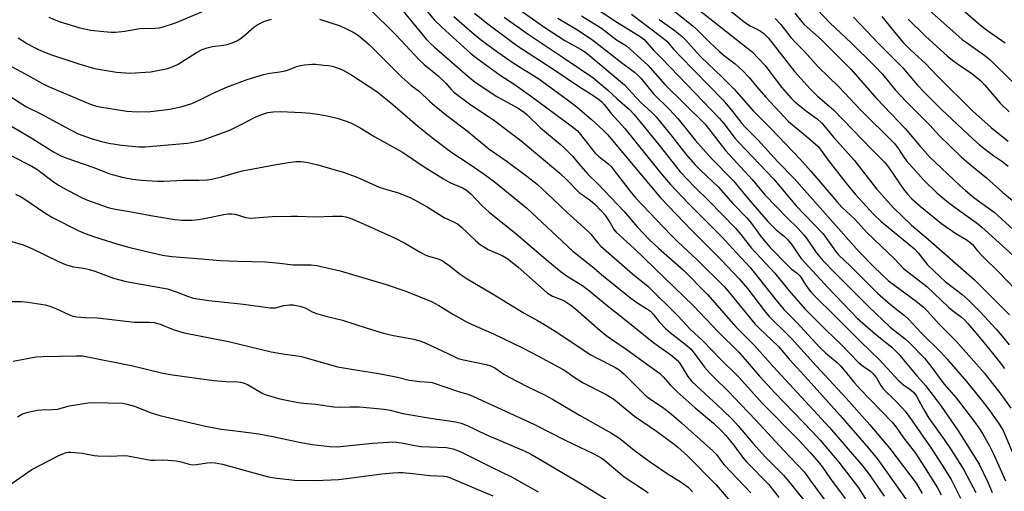
# Model space of a CAD drawing. Units: inches. Extents: x 1171771 to 1177771, y 549458 to 553458.
# Drawn here: x 1172009 to 1172315, y 549721 to 549868 of the extents above; entities that cross this region are included whole.
import ezdxf

# ---------------------------------------------------------------- set-up
doc = ezdxf.new("R2010")
doc.units = ezdxf.units.IN
doc.header["$MEASUREMENT"] = 0
doc.layers.add('Undefined', color=1, linetype='Continuous')

msp = doc.modelspace()

# ---------------------------------------------------------------- linework, layer by layer
at = {"layer": 'Undefined'}
for points, elevation in [([(1172129.11, 549878.41), (1172138.11, 549867.59), (1172140.4, 549865.42), (1172149.51, 549857.15), (1172151.67, 549855.44), (1172158.51, 549850.46), (1172163.17, 549847.45), (1172168.26, 549843.85), (1172180.59, 549834.8), (1172182.38, 549833.32), (1172183.47, 549832.08), (1172187.99, 549826.3), (1172189.05, 549825.33), (1172192.01, 549823.04), (1172192.95, 549822.1), (1172194.23, 549820.52), (1172199.2, 549814.01), (1172200.65, 549812.29), (1172211.41, 549801.02), (1172213.7, 549798.78), (1172219.75, 549793.18), (1172228.07, 549784.9), (1172230.32, 549782.32), (1172237.63, 549773.26), (1172238.96, 549771.89), (1172244.96, 549766.2), (1172248.28, 549762.31), (1172254.28, 549755.85), (1172264.17, 549744.8), (1172272.99, 549734.7), (1172275.86, 549731.18), (1172285.05, 549718.28)], 372), ([(1172117.59, 549871.37), (1172126.17, 549862.86), (1172133.44, 549855.11), (1172134.86, 549853.83), (1172137.59, 549851.66), (1172139.32, 549850.16), (1172141.56, 549847.97), (1172143.39, 549845.9), (1172144.11, 549845.21), (1172149.39, 549841.32), (1172156.42, 549836.63), (1172164.99, 549830.14), (1172177, 549820.06), (1172179.1, 549818.12), (1172183.02, 549814.06), (1172186.53, 549811.57), (1172187.8, 549810.5), (1172190.1, 549808.18), (1172191.07, 549807.07), (1172192.71, 549804.64), (1172193.98, 549802.41), (1172194.52, 549801.71), (1172200.1, 549796.68), (1172218.72, 549778.78), (1172226.26, 549770.78), (1172232.66, 549764.5), (1172239.08, 549757.07), (1172243.87, 549751.86), (1172255.53, 549739.79), (1172257.91, 549737.17), (1172263.81, 549730.3), (1172269.92, 549722.37), (1172277.3, 549710.58)], 376), ([(1172125.91, 549873.39), (1172135.65, 549861.61), (1172136.72, 549860.45), (1172137.96, 549859.29), (1172143.61, 549854.43), (1172148.3, 549850.24), (1172150.7, 549848.36), (1172157.48, 549843.81), (1172164.11, 549840.23), (1172166.05, 549838.92), (1172166.93, 549838.14), (1172171.01, 549834.13), (1172177.19, 549829.01), (1172178.51, 549827.84), (1172180.93, 549825.34), (1172183.53, 549822.23), (1172185.83, 549819.64), (1172188.83, 549816.72), (1172197.07, 549808.15), (1172201.11, 549803.41), (1172204.85, 549799.51), (1172207.69, 549796.76), (1172215.4, 549790.08), (1172222.9, 549782.41), (1172231.75, 549772.39), (1172237.56, 549766.57), (1172243.32, 549760.07), (1172260.84, 549741.08), (1172271.24, 549729.13), (1172273.33, 549726.44), (1172277.82, 549719.73)], 374), ([(1172162.92, 549871.96), (1172172.42, 549865.31), (1172178.62, 549861.28), (1172183.45, 549858.57), (1172184.98, 549857.58), (1172197.11, 549847.44), (1172202.08, 549842.08), (1172205.64, 549838.91), (1172206.97, 549837.54), (1172211.9, 549831.56), (1172216.23, 549826), (1172219.02, 549822.73), (1172220.83, 549820.87), (1172226.34, 549815.76), (1172230.8, 549810.65), (1172235.13, 549806.23), (1172236.6, 549804.44), (1172239.61, 549800.27), (1172242.41, 549797.01), (1172247.99, 549791.24), (1172248.99, 549790.36), (1172250.77, 549789.01), (1172251.55, 549788.28), (1172252.14, 549787.5), (1172253.12, 549785.88), (1172254.23, 549784.27), (1172255.1, 549783.17), (1172256.27, 549781.88), (1172262.42, 549775.86), (1172270.7, 549767.57), (1172276.34, 549762.23), (1172282.41, 549755.57), (1172283.81, 549754.35), (1172286.27, 549752.71), (1172287.11, 549751.98), (1172287.94, 549750.82), (1172289.96, 549746.99), (1172291.71, 549744.03), (1172296.52, 549737.31), (1172298.68, 549734.13), (1172300.14, 549731.9), (1172302.56, 549727.91), (1172306.31, 549720.92)], 364), ([(1172018.27, 549868.51), (1172021.42, 549867.17), (1172027.81, 549865.14), (1172031.26, 549864.45), (1172035.3, 549864), (1172037.55, 549863.85), (1172038.97, 549863.85), (1172041.87, 549864.14), (1172046.46, 549864.98), (1172051.21, 549865.06), (1172052.66, 549865.23), (1172053.76, 549865.5), (1172057.61, 549866.76), (1172067, 549870.7)], 376), ([(1172144.12, 549868.74), (1172149.8, 549863.69), (1172152.33, 549861.66), (1172157.77, 549857.6), (1172162.57, 549854.34), (1172170.52, 549849.35), (1172180.58, 549841.97), (1172182.51, 549840.44), (1172186.8, 549836.79), (1172190.47, 549833.43), (1172191.94, 549831.92), (1172193.43, 549830.23), (1172208.39, 549812.33), (1172218.02, 549802.21), (1172227.23, 549793.1), (1172232.8, 549787.2), (1172235.39, 549784.26), (1172240.95, 549776.92), (1172242.08, 549775.52), (1172247.7, 549770.1), (1172249.05, 549768.71), (1172256.82, 549760.08), (1172266.05, 549750.15), (1172273.4, 549741.95), (1172279.61, 549734.54), (1172285.86, 549726.36), (1172287.75, 549723.76), (1172289.65, 549720.62)], 370), ([(1172150.48, 549869.75), (1172154.25, 549866.72), (1172163.67, 549859.73), (1172175.19, 549852.28), (1172183.15, 549846.84), (1172187.35, 549844.25), (1172189.04, 549843.05), (1172189.95, 549842.31), (1172190.79, 549841.39), (1172192.95, 549838.59), (1172197.22, 549833.92), (1172208.38, 549820.15), (1172211.42, 549816.55), (1172216.89, 549810.75), (1172227.37, 549800.28), (1172231.91, 549795.31), (1172236.19, 549790.78), (1172237.56, 549789.16), (1172244.2, 549780.7), (1172246.82, 549777.67), (1172250.69, 549773.67), (1172255.44, 549768.49), (1172257.89, 549765.93), (1172259.75, 549764.18), (1172263.23, 549761.25), (1172264.3, 549760.24), (1172265.45, 549758.93), (1172268.67, 549754.96), (1172270.36, 549753.03), (1172280.29, 549742.76), (1172281.56, 549741.17), (1172283.91, 549737.88), (1172287.6, 549733.11), (1172290.41, 549728.8), (1172294.41, 549722.32), (1172295.59, 549720.15)], 368), ([(1172159.7, 549868.53), (1172167.16, 549863.18), (1172178.13, 549855.92), (1172187.33, 549849.71), (1172191.89, 549845.96), (1172194.78, 549843.24), (1172198.82, 549839.76), (1172200.08, 549838.39), (1172207.93, 549828.72), (1172214.4, 549820.45), (1172218.86, 549815.84), (1172223.39, 549811.46), (1172231.61, 549802.95), (1172233.28, 549800.99), (1172236.64, 549796.8), (1172243.82, 549788.96), (1172248.32, 549783.47), (1172253.19, 549777.96), (1172259.67, 549771.44), (1172264.66, 549766.7), (1172269.9, 549761.29), (1172271.33, 549760.12), (1172273.64, 549758.56), (1172274.47, 549757.78), (1172275.42, 549756.48), (1172276.84, 549754.09), (1172277.57, 549753.05), (1172281.24, 549749.51), (1172283.46, 549747.21), (1172284.4, 549746.12), (1172286.59, 549743.12), (1172292.44, 549734.67), (1172295.91, 549729.41), (1172298.72, 549724.91), (1172301.62, 549719.19)], 366), ([(1172183.73, 549868.89), (1172190.04, 549865.06), (1172194.68, 549861.49), (1172197.81, 549859.55), (1172204.44, 549853.57), (1172209.73, 549847.62), (1172222.21, 549835.27), (1172228.55, 549827.06), (1172236.82, 549818.13), (1172240.72, 549813.28), (1172247.76, 549806.09), (1172250.87, 549803.08), (1172252.89, 549800.95), (1172253.96, 549799.55), (1172256.67, 549795.38), (1172258.78, 549792.98), (1172262.65, 549788.96), (1172273, 549778.65), (1172279.75, 549772.22), (1172284.38, 549768.57), (1172285.55, 549767.57), (1172290.34, 549762.65), (1172292.4, 549760.18), (1172296.41, 549754.62), (1172300.24, 549750.3), (1172305.97, 549742.86), (1172307.3, 549740.97), (1172308.39, 549739.25), (1172310.57, 549735.43), (1172311.73, 549733.15), (1172313.54, 549729.22), (1172315.53, 549724.54)], 360), ([(1172008.65, 549862.03), (1172011.6, 549860.22), (1172013.39, 549859.24), (1172014.97, 549858.47), (1172017.42, 549857.45), (1172019.05, 549856.84), (1172027.5, 549854.02), (1172032.41, 549852.6), (1172039.27, 549851.41), (1172043.37, 549851.12), (1172049.94, 549851.53), (1172055.14, 549852.55), (1172056.82, 549853.14), (1172058.44, 549853.87), (1172064.09, 549857.5), (1172065.84, 549858.41), (1172067.44, 549858.93), (1172069.08, 549859.35), (1172072.49, 549859.82), (1172073.6, 549860.04), (1172075.17, 549860.56), (1172076.7, 549861.19), (1172077.68, 549861.77), (1172078.55, 549862.43), (1172081.89, 549865.44), (1172083.15, 549866.2), (1172085.03, 549867.11), (1172086.33, 549867.61), (1172087.4, 549867.91)], 378), ([(1172102.31, 549867.92), (1172108.47, 549865.86), (1172110.1, 549865.17), (1172112.76, 549863.84), (1172114.46, 549862.76), (1172117.77, 549859.98), (1172127.92, 549849.91), (1172130.73, 549847.39), (1172133.41, 549845.43), (1172136.54, 549842.41), (1172138.06, 549841.08), (1172141.94, 549837.97), (1172148.29, 549833.16), (1172154.97, 549827.66), (1172160.63, 549823.65), (1172166.77, 549819.16), (1172169.95, 549816.65), (1172173.12, 549813.76), (1172179.36, 549807.84), (1172185.69, 549802.14), (1172186.64, 549801.1), (1172188.7, 549798.5), (1172189.83, 549797.37), (1172199.68, 549788.82), (1172204.38, 549784.95), (1172213.81, 549775.67), (1172217.42, 549771.74), (1172221.56, 549767.92), (1172226.92, 549762.45), (1172232.62, 549756.83), (1172240.13, 549748.39), (1172251.16, 549737.31), (1172254.86, 549733.32), (1172257.55, 549730.26), (1172258.72, 549728.8), (1172261.14, 549725.19), (1172265.68, 549719.02)], 378), ([(1172176.44, 549868.16), (1172182.85, 549864.31), (1172187.31, 549861.33), (1172191.08, 549858.49), (1172195.76, 549854.77), (1172200.26, 549851.39), (1172201.32, 549850.51), (1172202.23, 549849.51), (1172206.18, 549844.7), (1172210.96, 549840), (1172213.75, 549837.05), (1172219.12, 549830.34), (1172224.11, 549824.68), (1172231.01, 549817.69), (1172235.67, 549812.03), (1172241.67, 549805.07), (1172244.25, 549802.48), (1172246.83, 549800.42), (1172247.82, 549799.47), (1172249.21, 549797.67), (1172251.29, 549794.57), (1172252.03, 549793.61), (1172260.3, 549784.51), (1172267.48, 549777.06), (1172269.59, 549774.98), (1172275.2, 549770.09), (1172280.2, 549765.98), (1172282.28, 549764), (1172287.96, 549757.18), (1172290.66, 549754.1), (1172294.05, 549749.79), (1172295.59, 549747.72), (1172300.65, 549740.41), (1172303.37, 549736.14), (1172307.33, 549729.66), (1172310.05, 549724.14), (1172311.46, 549720.94)], 362), ([(1172005.32, 549853.89), (1172010.91, 549850.87), (1172016.04, 549847.98), (1172018.12, 549846.93), (1172031.42, 549841.42), (1172032.71, 549840.98), (1172034.07, 549840.64), (1172042.48, 549839.34), (1172045.71, 549839.05), (1172049.79, 549839.16), (1172055.86, 549839.94), (1172059.61, 549840.72), (1172062.71, 549841.72), (1172064.94, 549842.71), (1172069.25, 549844.86), (1172073.72, 549846.9), (1172079.83, 549849.16), (1172084.95, 549850.74), (1172086.95, 549851.11), (1172090.05, 549851.5), (1172091.68, 549851.82), (1172092.74, 549852.17), (1172095.17, 549853.17), (1172096.01, 549853.42), (1172097.7, 549853.69), (1172099.98, 549853.89), (1172101.13, 549853.87), (1172103.72, 549853.64), (1172105.15, 549853.47), (1172106.27, 549853.24), (1172108.42, 549852.55), (1172109.71, 549852), (1172112.39, 549850.46), (1172120.19, 549845.37), (1172125.16, 549841.33), (1172132.84, 549834.76), (1172137.99, 549830.59), (1172143.52, 549826.48), (1172148.89, 549823), (1172153.48, 549819.79), (1172157.11, 549817.06), (1172166.64, 549809.34), (1172181.09, 549795.84), (1172187.06, 549791.11), (1172190.65, 549788.11), (1172199.12, 549781.23), (1172201.3, 549779.71), (1172204.28, 549777.85), (1172205.22, 549777.17), (1172206.1, 549776.26), (1172207.92, 549773.94), (1172209.92, 549771.85), (1172211.37, 549770.62), (1172216.05, 549767.01), (1172217.71, 549765.49), (1172218.79, 549764.2), (1172222.01, 549759.87), (1172223.55, 549758.09), (1172224.98, 549756.59), (1172229.36, 549752.32), (1172233.25, 549748.18), (1172237.97, 549743.38), (1172246.67, 549733.94), (1172252.94, 549727.31), (1172254.59, 549725.2), (1172257.3, 549721.37), (1172262.8, 549713.98)], 380), ([(1172003.7, 549845.47), (1172011.07, 549840.75), (1172015.78, 549838.43), (1172023.39, 549834.31), (1172027.29, 549832.32), (1172031.39, 549830.77), (1172034.55, 549829.85), (1172036.84, 549829.32), (1172040.81, 549828.77), (1172046.28, 549828.25), (1172048.2, 549828.19), (1172061.28, 549829.39), (1172063.62, 549829.77), (1172065.07, 549830.09), (1172066.19, 549830.44), (1172074.46, 549833.44), (1172078.44, 549835.34), (1172082.3, 549837.43), (1172084.12, 549838.2), (1172086.24, 549838.91), (1172087.93, 549839.13), (1172090.23, 549839.18), (1172096.88, 549838.88), (1172099.5, 549838.69), (1172102.4, 549838.3), (1172104.7, 549837.89), (1172107.86, 549837.16), (1172110.66, 549836.24), (1172112.29, 549835.57), (1172115.16, 549834.04), (1172119.56, 549831.34), (1172128.14, 549826.55), (1172134.58, 549822.23), (1172140.85, 549818.29), (1172143.07, 549817.09), (1172146.81, 549815.48), (1172148.08, 549814.78), (1172149.34, 549813.67), (1172152.77, 549810.03), (1172155.05, 549807.96), (1172163.46, 549801.23), (1172173.46, 549792.73), (1172177.5, 549789.39), (1172179.6, 549787.87), (1172184.06, 549785.15), (1172185.89, 549783.84), (1172192.28, 549778.52), (1172197.61, 549774.36), (1172205.74, 549767.8), (1172207.71, 549766.29), (1172210.84, 549764.18), (1172211.98, 549763.31), (1172213.49, 549762), (1172214.25, 549761.16), (1172216.86, 549756.92), (1172218.07, 549755.39), (1172227.65, 549746.62), (1172230.73, 549743.53), (1172232.5, 549741.62), (1172237.08, 549736.21), (1172241.01, 549731.88), (1172246.56, 549726.27), (1172247.73, 549724.99), (1172252.96, 549718.42)], 382), ([(1172003.93, 549836.17), (1172012.4, 549831.21), (1172019.68, 549826.65), (1172021.95, 549825.42), (1172023.86, 549824.68), (1172031.94, 549821.97), (1172037.17, 549819.87), (1172039.43, 549819.19), (1172041.44, 549818.72), (1172044.33, 549818.2), (1172046.99, 549817.84), (1172052.04, 549817.53), (1172053.81, 549817.55), (1172060.04, 549817.86), (1172064.91, 549817.86), (1172067.47, 549817.96), (1172068.88, 549818.17), (1172071.92, 549818.91), (1172076.84, 549820.38), (1172078.38, 549820.75), (1172088.31, 549822.64), (1172092.67, 549823.36), (1172095, 549823.68), (1172096.62, 549823.68), (1172098.28, 549823.45), (1172101.87, 549822.62), (1172109.67, 549820.41), (1172113.74, 549818.94), (1172120.87, 549815.73), (1172123.58, 549814.84), (1172126.87, 549813.92), (1172130.78, 549812.41), (1172135.76, 549809.59), (1172141.09, 549806.25), (1172144.22, 549804.89), (1172145.19, 549804.37), (1172146.42, 549803.39), (1172150.91, 549799), (1172152.29, 549797.87), (1172154.82, 549796.32), (1172159.07, 549794.5), (1172160.88, 549793.45), (1172164.12, 549790.82), (1172173.08, 549782.92), (1172174.79, 549781.84), (1172178.25, 549780.5), (1172180.51, 549779.06), (1172181.91, 549777.97), (1172189.58, 549771.24), (1172191.35, 549769.79), (1172192.74, 549768.77), (1172197.98, 549765.18), (1172208.14, 549757.81), (1172209.21, 549756.81), (1172211.4, 549754.19), (1172213.48, 549752.16), (1172219.1, 549747.21), (1172224.78, 549742.41), (1172227.53, 549739.82), (1172228.67, 549738.56), (1172231.03, 549735.66), (1172233.81, 549731.87), (1172235.01, 549730.39), (1172241.97, 549723.35), (1172245.14, 549719.38)], 384), ([(1172006.61, 549825.44), (1172012.92, 549822.24), (1172014.48, 549821.25), (1172019.57, 549817.43), (1172021.2, 549816.3), (1172022.85, 549815.35), (1172028.18, 549812.59), (1172029.74, 549811.85), (1172031.35, 549811.23), (1172036.95, 549809.34), (1172038.9, 549808.84), (1172043.3, 549808.18), (1172049.88, 549806.87), (1172057.41, 549805.63), (1172059.53, 549805.42), (1172062.82, 549805.5), (1172064.8, 549805.71), (1172067.57, 549806.16), (1172072.61, 549807.26), (1172073.99, 549807.42), (1172075.06, 549807.41), (1172076.13, 549807.3), (1172079.46, 549806.32), (1172080.9, 549806.11), (1172087.65, 549806.57), (1172093.54, 549806.73), (1172095.53, 549806.74), (1172101.03, 549806.45), (1172106.52, 549806.73), (1172109.36, 549806.73), (1172110.48, 549806.54), (1172111.87, 549806.04), (1172116.26, 549804.21), (1172121.49, 549801.89), (1172125.47, 549800.05), (1172129.07, 549798.19), (1172130.85, 549797.21), (1172133.64, 549795.5), (1172135.14, 549794.69), (1172136.22, 549794.28), (1172139.21, 549793.47), (1172140.47, 549792.9), (1172142.67, 549791.35), (1172146.07, 549788.65), (1172148.26, 549787.25), (1172155.85, 549782.81), (1172165.92, 549776.62), (1172170.12, 549774.34), (1172172.09, 549773.16), (1172175.26, 549771.19), (1172186.7, 549763.68), (1172188.47, 549762.7), (1172194.16, 549759.81), (1172195.33, 549759.1), (1172197.01, 549757.61), (1172203.56, 549751.17), (1172204.95, 549750.09), (1172209.36, 549747.06), (1172211.78, 549745.18), (1172214.87, 549742.54), (1172224.75, 549733.76), (1172225.72, 549732.73), (1172227.25, 549730.58), (1172228.15, 549729.49), (1172236.37, 549720.81)], 386), ([(1172007.88, 549813.55), (1172009.21, 549812.95), (1172010.46, 549812.24), (1172016.93, 549807.79), (1172019.17, 549806.41), (1172027.32, 549802.23), (1172029.47, 549801.35), (1172032.45, 549800.26), (1172039.63, 549798.02), (1172043.84, 549796.84), (1172053.5, 549794.62), (1172056.47, 549794.14), (1172065.71, 549793.47), (1172071.52, 549792.92), (1172076.95, 549792.7), (1172085.59, 549792.48), (1172090.05, 549792.14), (1172094.07, 549791.61), (1172099.77, 549791.58), (1172101.48, 549791.4), (1172108.8, 549789.76), (1172123.05, 549785.49), (1172129.14, 549783.44), (1172137.13, 549780.18), (1172139.4, 549778.98), (1172143.99, 549776.17), (1172148.08, 549773.88), (1172150.96, 549772.51), (1172156.39, 549770.12), (1172165.43, 549765.79), (1172170.25, 549763.37), (1172178.13, 549759.09), (1172179.25, 549758.37), (1172181.48, 549756.73), (1172184.33, 549754.98), (1172191.45, 549751.38), (1172193.81, 549749.88), (1172200.29, 549744.61), (1172207.08, 549739.96), (1172212.18, 549736.21), (1172213.71, 549734.97), (1172216.69, 549732.27), (1172225.59, 549723.31), (1172230.59, 549717.46)], 388), ([(1172005.95, 549799.07), (1172010.26, 549797.78), (1172012.95, 549796.62), (1172021.27, 549792.68), (1172023.42, 549791.73), (1172024.73, 549791.25), (1172025.93, 549791), (1172028.96, 549790.61), (1172030.83, 549790.19), (1172032.48, 549789.65), (1172038.36, 549787.46), (1172042.25, 549786.37), (1172055.14, 549784.1), (1172058.08, 549783.15), (1172061.27, 549781.82), (1172063.11, 549781.28), (1172067.98, 549780.54), (1172078.71, 549779.34), (1172087.03, 549778.22), (1172088.64, 549778.23), (1172091.24, 549778.95), (1172093.01, 549779.2), (1172094.19, 549779.19), (1172096.23, 549778.77), (1172097.92, 549778.24), (1172100.07, 549777.03), (1172101.37, 549776.53), (1172104.36, 549775.67), (1172109.51, 549774.43), (1172117.19, 549771.95), (1172122.26, 549770.42), (1172125.39, 549769.64), (1172131.64, 549768.49), (1172133.53, 549767.99), (1172135.4, 549767.26), (1172144.18, 549763.09), (1172145.49, 549762.55), (1172147.14, 549762.09), (1172154.11, 549760.65), (1172155.53, 549760.26), (1172156.82, 549759.61), (1172159.63, 549757.69), (1172161.14, 549756.81), (1172166.92, 549753.83), (1172172.49, 549751.14), (1172174.79, 549749.92), (1172183.2, 549744.91), (1172193.09, 549739.34), (1172195.34, 549737.91), (1172196.74, 549736.87), (1172200.14, 549734.03), (1172204.78, 549730.64), (1172210.4, 549726.77), (1172214.79, 549724.1), (1172216.9, 549722.52), (1172218.32, 549721.1)], 390), ([(1172006.59, 549780.23), (1172009.7, 549780.22), (1172011.69, 549780.02), (1172017.09, 549779.15), (1172018.48, 549778.78), (1172020.42, 549778.08), (1172024.64, 549776.04), (1172025.72, 549775.69), (1172026.87, 549775.48), (1172029.5, 549775.26), (1172033.37, 549775.15), (1172044.89, 549773.84), (1172049.52, 549773.81), (1172050.94, 549773.68), (1172052.82, 549773.16), (1172056.84, 549771.48), (1172060.27, 549770.44), (1172074.08, 549767.79), (1172087.31, 549764.58), (1172091.53, 549763.83), (1172094.83, 549763.43), (1172096.76, 549763.1), (1172107.98, 549759.97), (1172112.89, 549759.08), (1172121.32, 549757.78), (1172126.56, 549756.7), (1172130.24, 549755.8), (1172133.42, 549755.42), (1172136.54, 549755.17), (1172137.37, 549755.03), (1172145.53, 549752.28), (1172148.72, 549751.29), (1172150.24, 549750.68), (1172168.96, 549742.09), (1172178.9, 549737.01), (1172187.61, 549732.92), (1172189.86, 549731.71), (1172190.96, 549730.93), (1172193.68, 549728.52), (1172197.01, 549725.82), (1172203.38, 549721.64), (1172204.51, 549720.81)], 392), ([(1172007.18, 549761.72), (1172014.29, 549762.99), (1172016.34, 549763.12), (1172026.73, 549763.39), (1172028.64, 549763.32), (1172044.36, 549760.19), (1172053.69, 549758), (1172056.61, 549757.45), (1172069.54, 549755.69), (1172073.22, 549755.42), (1172076.98, 549755.27), (1172077.83, 549755.16), (1172078.92, 549754.85), (1172079.97, 549754.41), (1172083.44, 549752.33), (1172084.7, 549751.68), (1172085.77, 549751.25), (1172090, 549750), (1172095.73, 549748.89), (1172097.41, 549748.64), (1172101.14, 549748.29), (1172106.81, 549747.47), (1172108.6, 549747.39), (1172111.8, 549747.48), (1172114.77, 549747.46), (1172122.47, 549746.8), (1172124.31, 549746.47), (1172126.67, 549745.82), (1172128.28, 549745.47), (1172136.86, 549743.97), (1172144.59, 549742.86), (1172146.33, 549742.48), (1172148.27, 549741.73), (1172154.05, 549738.96), (1172165.93, 549733.88), (1172167.88, 549732.94), (1172183.58, 549723.66), (1172193.58, 549717.44)], 394), ([(1172008.49, 549744.41), (1172010.02, 549745.32), (1172011.41, 549745.77), (1172014.59, 549746.49), (1172016.01, 549746.62), (1172019.35, 549746.65), (1172020.99, 549746.81), (1172022.03, 549747.04), (1172024.57, 549747.82), (1172030.4, 549748.74), (1172032.13, 549748.81), (1172041.11, 549748.63), (1172042.54, 549748.38), (1172044.8, 549747.75), (1172049.71, 549745.72), (1172052.74, 549744.77), (1172066.94, 549741.49), (1172071.81, 549740.59), (1172077.08, 549740), (1172083.52, 549739.12), (1172088.37, 549738.21), (1172096.55, 549736.47), (1172100.17, 549735.86), (1172105.44, 549735.21), (1172107.85, 549735.11), (1172118.81, 549736.23), (1172125.46, 549736.6), (1172127.82, 549736.36), (1172131.94, 549735.49), (1172133.8, 549735.22), (1172141.8, 549734.85), (1172142.88, 549734.71), (1172143.9, 549734.46), (1172144.94, 549734.09), (1172146.27, 549733.5), (1172156, 549728.63), (1172161.97, 549725.81), (1172170.36, 549721.16)], 396), ([(1172004.42, 549722.13), (1172012.97, 549728.07), (1172021.16, 549732.28), (1172023.64, 549733.3), (1172024.2, 549733.43), (1172025.06, 549733.46), (1172028.55, 549733.07), (1172032.27, 549732.42), (1172033.41, 549732.3), (1172037.43, 549732.2), (1172041.39, 549732.37), (1172042.82, 549732.31), (1172049.9, 549730.96), (1172051.12, 549730.91), (1172054.01, 549731), (1172057.79, 549730.72), (1172058.94, 549730.5), (1172061.79, 549729.71), (1172062.83, 549729.54), (1172064.16, 549729.61), (1172067.39, 549730.12), (1172068.8, 549730.17), (1172069.94, 549730.12), (1172072.2, 549729.69), (1172083.78, 549726.47), (1172086.52, 549725.82), (1172089.05, 549725.36), (1172094.64, 549724.78), (1172101.08, 549724.62), (1172108.34, 549724.99), (1172121.76, 549726.67), (1172125.17, 549727.05), (1172126.78, 549727.13), (1172128.17, 549727.08), (1172131.35, 549726.81), (1172136.6, 549726.22), (1172141.02, 549725.97), (1172141.8, 549725.86), (1172142.79, 549725.6), (1172156.18, 549719.9)], 398)]:
    msp.add_lwpolyline(points, dxfattribs=dict(at, elevation=elevation))
for points in [[(1172220.12, 549878.45, 348), (1172234.7, 549866.75, 348), (1172236.19, 549865.81, 348), (1172239.31, 549864.28, 348), (1172240.46, 549863.44, 348), (1172241.85, 549861.94, 348), (1172249.99, 549851.64, 348), (1172254.9, 549846.21, 348), (1172257.12, 549843.97, 348), (1172260.66, 549841.01, 348), (1172262.07, 549839.71, 348), (1172273.97, 549827.41, 348), (1172277.95, 549823.44, 348), (1172279.17, 549821.88, 348), (1172283.84, 549815.13, 348), (1172285.12, 549813.55, 348), (1172286.49, 549812.05, 348), (1172289, 549809.83, 348), (1172295.68, 549804.46, 348), (1172300.15, 549801.34, 348), (1172303.38, 549799.5, 348), (1172304.51, 549798.68, 348), (1172305.31, 549797.89, 348), (1172306.91, 549795.91, 348), (1172308.27, 549794.44, 348), (1172313.74, 549789.15, 348), (1172318.51, 549784.18, 348)], [(1172204.76, 549876.66, 352), (1172218.34, 549865.82, 352), (1172219.34, 549864.93, 352), (1172223.53, 549860.74, 352), (1172226.72, 549857.82, 352), (1172228.25, 549856.5, 352), (1172231.52, 549853.96, 352), (1172233.83, 549851.92, 352), (1172235.92, 549849.77, 352), (1172238.82, 549846.24, 352), (1172241.02, 549843.7, 352), (1172248.15, 549836.15, 352), (1172249.94, 549834.5, 352), (1172252.77, 549832.27, 352), (1172255.71, 549829.82, 352), (1172257.19, 549828.42, 352), (1172258.28, 549827.08, 352), (1172260.41, 549824.06, 352), (1172265.89, 549817.09, 352), (1172268.82, 549813.58, 352), (1172274.54, 549807.3, 352), (1172276.92, 549805.1, 352), (1172287.25, 549796.52, 352), (1172288.38, 549795.31, 352), (1172291.28, 549791.61, 352), (1172295.23, 549787.84, 352), (1172296.85, 549786.47, 352), (1172302.12, 549782.36, 352), (1172303.82, 549780.88, 352), (1172307.74, 549776.92, 352), (1172312.66, 549771.58, 352), (1172314.57, 549769.42, 352), (1172316.72, 549766.8, 352)], [(1172297.78, 549874.77, 332), (1172307.83, 549866.02, 332), (1172309.69, 549864.58, 332), (1172315.46, 549860.48, 332)], [(1172187.72, 549871.61, 358), (1172194.93, 549866.86, 358), (1172201.98, 549862.54, 358), (1172203.26, 549861.51, 358), (1172206.28, 549858.12, 358), (1172208.88, 549855.53, 358), (1172226.59, 549837.13, 358), (1172227.98, 549835.5, 358), (1172231.58, 549830.85, 358), (1172232.68, 549829.53, 358), (1172243.44, 549818.32, 358), (1172250.49, 549809.87, 358), (1172256.11, 549804.16, 358), (1172258.86, 549801.17, 358), (1172260.48, 549799.09, 358), (1172262.7, 549795.85, 358), (1172263.69, 549794.66, 358), (1172267.37, 549791.13, 358), (1172275.76, 549782.83, 358), (1172279.77, 549779.28, 358), (1172284.17, 549775.82, 358), (1172285.42, 549774.71, 358), (1172289.44, 549770.38, 358), (1172295.56, 549764.39, 358), (1172297.47, 549762.28, 358), (1172303.44, 549755.33, 358), (1172307.88, 549749.93, 358), (1172310.71, 549746.24, 358), (1172313.62, 549742.17, 358), (1172314.81, 549740.16, 358), (1172321.16, 549725.1, 358)], [(1172255.14, 549872.85, 342), (1172261, 549866.7, 342), (1172267.58, 549860.53, 342), (1172274.87, 549853.41, 342), (1172277.3, 549850.8, 342), (1172281.28, 549845.93, 342), (1172284.71, 549842.29, 342), (1172292, 549834.92, 342), (1172294.99, 549831.78, 342), (1172301.81, 549825.16, 342), (1172304.67, 549822.65, 342), (1172309.61, 549818.57, 342), (1172314.69, 549814.09, 342), (1172317.63, 549811.68, 342)], [(1172288.03, 549874.14, 334), (1172302.14, 549861.6, 334), (1172303.43, 549860.58, 334), (1172309.11, 549856.61, 334), (1172310.65, 549855.39, 334), (1172317.99, 549848.16, 334)], [(1172199.28, 549869.38, 356), (1172208.7, 549862.29, 356), (1172210.25, 549861.01, 356), (1172212.4, 549858.54, 356), (1172214.41, 549856.4, 356), (1172227.82, 549842.69, 356), (1172230.86, 549839.15, 356), (1172233.61, 549835.52, 356), (1172234.62, 549834.3, 356), (1172238.62, 549830.42, 356), (1172244.78, 549823.6, 356), (1172249.84, 549818.42, 356), (1172270.07, 549795.6, 356), (1172274.67, 549791.01, 356), (1172279.22, 549786.64, 356), (1172287.79, 549780.27, 356), (1172290.04, 549778.41, 356), (1172291.31, 549777.24, 356), (1172294.89, 549773.28, 356), (1172300.12, 549767.98, 356), (1172306.58, 549760.77, 356), (1172308.92, 549758.01, 356), (1172314.08, 549751.46, 356), (1172317.21, 549747.1, 356)], [(1172220.23, 549870.75, 350), (1172235.4, 549858.91, 350), (1172236.71, 549857.79, 350), (1172240.83, 549853.44, 350), (1172242.98, 549850.72, 350), (1172245.89, 549846.77, 350), (1172248.84, 549843.47, 350), (1172250.12, 549842.24, 350), (1172252.12, 549840.55, 350), (1172253.72, 549839.29, 350), (1172257.05, 549836.94, 350), (1172258.5, 549835.56, 350), (1172262.2, 549831.15, 350), (1172268.54, 549824.11, 350), (1172275.48, 549815.23, 350), (1172280.63, 549809.43, 350), (1172286.33, 549803.89, 350), (1172291.64, 549799.42, 350), (1172305.83, 549787.08, 350), (1172316.81, 549776.11, 350)], [(1172250.12, 549869.7, 344), (1172252.24, 549867.08, 344), (1172253.03, 549866.21, 344), (1172258.36, 549861.45, 344), (1172267.52, 549852.39, 344), (1172275.53, 549843.13, 344), (1172284.37, 549833.92, 344), (1172288.79, 549828.6, 344), (1172291.96, 549825.14, 344), (1172301.36, 549816.2, 344), (1172303.1, 549814.63, 344), (1172305.77, 549812.53, 344), (1172312.02, 549807.93, 344), (1172317.9, 549802.6, 344)], [(1172268.35, 549868.53, 340), (1172276.25, 549860.08, 340), (1172283.67, 549852.75, 340), (1172288.1, 549847.47, 340), (1172290.45, 549844.96, 340), (1172295.7, 549839.79, 340), (1172305.52, 549830.58, 340), (1172307.45, 549828.88, 340), (1172310.26, 549826.67, 340), (1172311.93, 549825.44, 340), (1172314.73, 549823.56, 340), (1172316.43, 549822.23, 340)], [(1172277.15, 549868.74, 338), (1172282.05, 549862.62, 338), (1172283.76, 549860.64, 338), (1172286.14, 549858.28, 338), (1172290.68, 549854.14, 338), (1172294.52, 549850.05, 338), (1172305.46, 549839.28, 338), (1172311.08, 549834.28, 338), (1172316.44, 549830.01, 338)], [(1172207.96, 549867.78, 354), (1172212.52, 549864.59, 354), (1172215.1, 549862.54, 354), (1172216.23, 549861.38, 354), (1172219.59, 549857.56, 354), (1172220.98, 549856.09, 354), (1172227.53, 549849.87, 354), (1172231.18, 549846.18, 354), (1172237.13, 549839.46, 354), (1172242.63, 549833.92, 354), (1172251.66, 549824.47, 354), (1172255.06, 549820.71, 354), (1172263.09, 549811.3, 354), (1172264.66, 549809.55, 354), (1172268.75, 549805.77, 354), (1172272.46, 549801.63, 354), (1172281.07, 549793.45, 354), (1172283.9, 549790.47, 354), (1172291.07, 549784.83, 354), (1172297.85, 549778.47, 354), (1172299.11, 549777.43, 354), (1172301.91, 549775.35, 354), (1172302.86, 549774.53, 354), (1172303.89, 549773.41, 354), (1172308.91, 549767.42, 354), (1172313.6, 549761.58, 354), (1172315.22, 549759.36, 354)], [(1172243.94, 549868.05, 346), (1172245.7, 549866.17, 346), (1172248.86, 549862.15, 346), (1172250.47, 549860.42, 346), (1172253.13, 549857.79, 346), (1172257.29, 549853.06, 346), (1172263.71, 549846.89, 346), (1172270.56, 549839.65, 346), (1172280.99, 549829.32, 346), (1172282.14, 549827.94, 346), (1172283.99, 549825.02, 346), (1172284.81, 549823.91, 346), (1172290.29, 549817.78, 346), (1172294.35, 549813.89, 346), (1172297.89, 549810.97, 346), (1172299.96, 549809.36, 346), (1172306.85, 549804.39, 346), (1172308.21, 549803.32, 346), (1172318.93, 549793.55, 346)], [(1172285.32, 549867.85, 336), (1172290.69, 549862.64, 336), (1172295.4, 549858.3, 336), (1172297.48, 549856.46, 336), (1172299.05, 549855.19, 336), (1172301.39, 549853.46, 336), (1172305.03, 549851.08, 336), (1172307.91, 549848.7, 336), (1172309.12, 549847.41, 336), (1172313.94, 549841.79, 336), (1172316.7, 549839.09, 336)]]:
    msp.add_polyline3d(points, dxfattribs=at)

doc.saveas('drawing.dxf')
